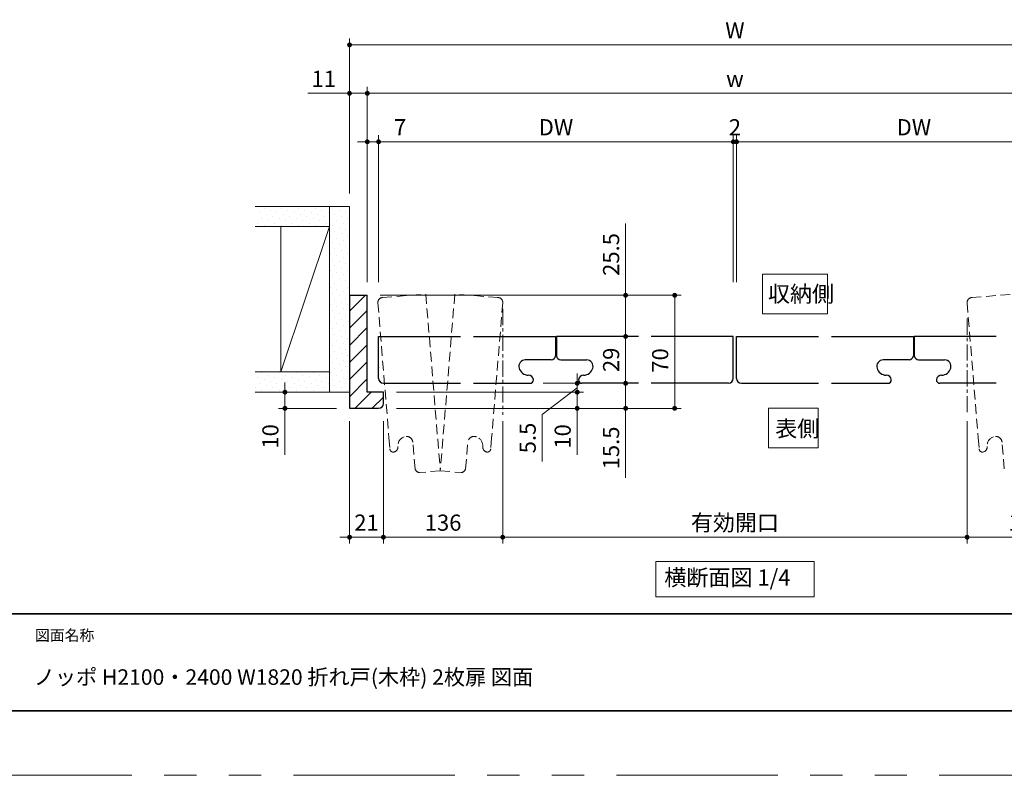
# Model space of a CAD drawing. Extents: x -60839 to -58226, y 2022 to 3236.
# Drawn here: x -60415 to -59805, y 2035 to 2503 of the extents above; entities that cross this region are included whole.
import ezdxf

# ---------------------------------------------------------------- set-up
doc = ezdxf.new("R2010")
doc.units = 0
doc.header["$LTSCALE"] = 80
doc.header["$MEASUREMENT"] = 0
for name, pattern in [('CENTER', [2, 1.25, -0.25, 0.25, -0.25]), ('HIDDEN', [0.375, 0.25, -0.125]), ('PHANTOM', [2.5, 1.25, -0.25, 0.25, -0.25, 0.25, -0.25])]:
    doc.linetypes.add(name, pattern=pattern)
doc.layers.get('0').update_dxf_attribs({"linetype": 'CONTINUOUS'})
doc.layers.get('DEFPOINTS').update_dxf_attribs({"linetype": 'CONTINUOUS'})
for name, color, linetype, lineweight in [('ハッチング', 6, 'CONTINUOUS', 9), ('中心線', 3, 'CENTER', 9), ('図面枠', 7, 'CONTINUOUS', 35), ('寸法線', 3, 'CONTINUOUS', 13), ('点線(黄)', 2, 'HIDDEN', 15), ('線(水)', 4, 'CONTINUOUS', 9), ('線(白)', 7, 'CONTINUOUS', 30), ('線(黄)', 2, 'CONTINUOUS', 15)]:
    doc.layers.add(name, color=color, linetype=linetype, lineweight=lineweight)
doc.layers.add('陰線', color=4, linetype='PHANTOM', lineweight=9, plot=False)
doc.styles.add('sanwa1', font='romans.shx', dxfattribs={"height": 10, "bigfont": 'extfont2.shx'})
doc.dimstyles.new('sanwa1', dxfattribs={"dimscale": 0.05, "dimtxt": 10, "dimasz": 45, "dimexe": 20, "dimexo": 150, "dimgap": 30, "dimtad": 1, "dimdsep": 46, "dimtxsty": 'sanwa1', "dimblk1": 'DOT', "dimblk2": 'DOT', "dimsah": 1, "dimcen": 0.15, "dimclrd": 256, "dimclre": 256, "dimclrt": 256, "dimadec": 0, "dimazin": 0, "dimtfac": 1, "dimtix": 1, "dimtmove": 0, "dimatfit": 0, "dimldrblk": 'DOT', "dimfxl": 1, "dimtolj": 1, "dimtzin": 0, "dimlwd": 13, "dimlwe": 13, "dimarcsym": 1})
pattern_1 = [(45, (464.688, 25.9897), (-1.32582521, 3.97747564), [0, -3.75])]

# ---------------------------------------------------------------- blocks, each defined once
blk = doc.blocks.new('_DOT')
at = {"color": 0, "linetype": 'ByBlock'}
blk.add_line((-0.5, 0), (-1, 0), dxfattribs=at)
at = {"color": 0, "linetype": 'ByBlock', "const_width": 0.5}
blk.add_lwpolyline([(-0.25, 0, 1), (0.25, 0, 1)], format="xyb", close=True, dxfattribs=at)
blk = doc.blocks.new('*D4')
at = {"layer": 'DEFPOINTS', "color": 0, "ltscale": 3, "transparency": 16777216}
for p in [(-59970.81, 2427), (-59972.81, 2332), (-59970.81, 2332)]:
    blk.add_point(p, dxfattribs=at)
at = {"layer": '寸法線', "ltscale": 3, "transparency": 16777216}
for p, q in [((-59975.81, 2427), (-59978.81, 2427)), ((-59972.81, 2340), (-59972.81, 2431)), ((-59972.81, 2427), (-59970.81, 2427)), ((-59970.81, 2340), (-59970.81, 2431)), ((-59967.81, 2427), (-59964.81, 2427))]:
    blk.add_line(p, q, dxfattribs=at)
at = {"layer": '寸法線', "ltscale": 3, "transparency": 16777216, "xscale": 3, "yscale": 3, "zscale": 3}
blk.add_blockref('_DOT', (-59972.81, 2427), dxfattribs=at)
at = {"layer": '寸法線', "ltscale": 3, "transparency": 16777216, "xscale": 3, "yscale": 3, "zscale": 3, "rotation": 180}
blk.add_blockref('_DOT', (-59970.81, 2427), dxfattribs=at)
at = {"layer": '寸法線', "ltscale": 3, "transparency": 16777216, "insert": (-59971.81, 2436), "char_height": 10, "attachment_point": 5, "style": 'sanwa1'}
blk.add_mtext('\\A1;2', dxfattribs=at)
blk = doc.blocks.new('*D11')
at = {"layer": 'DEFPOINTS', "color": 0, "ltscale": 3, "transparency": 16777216}
for p in [(-60210.49, 2262), (-60189.49, 2262), (-60189.49, 2182.24)]:
    blk.add_point(p, dxfattribs=at)
at = {"layer": '寸法線', "ltscale": 3, "transparency": 16777216}
for p, q in [((-60210.49, 2254), (-60210.49, 2178.24)), ((-60189.49, 2254), (-60189.49, 2178.24)), ((-60213.49, 2182.24), (-60216.49, 2182.24)), ((-60210.49, 2182.24), (-60189.49, 2182.24)), ((-60186.49, 2182.24), (-60183.49, 2182.24))]:
    blk.add_line(p, q, dxfattribs=at)
at = {"layer": '寸法線', "ltscale": 3, "transparency": 16777216, "xscale": 3, "yscale": 3, "zscale": 3}
blk.add_blockref('_DOT', (-60210.49, 2182.24), dxfattribs=at)
at = {"layer": '寸法線', "ltscale": 3, "transparency": 16777216, "xscale": 3, "yscale": 3, "zscale": 3, "rotation": 180}
blk.add_blockref('_DOT', (-60189.49, 2182.24), dxfattribs=at)
at = {"layer": '寸法線', "ltscale": 3, "transparency": 16777216, "insert": (-60199.99, 2191.24), "char_height": 10, "attachment_point": 5, "style": 'sanwa1'}
blk.add_mtext('\\A1;21', dxfattribs=at)
blk = doc.blocks.new('*D12')
at = {"layer": 'DEFPOINTS', "color": 0, "ltscale": 3, "transparency": 16777216}
for p in [(-59828, 2262), (-59754.13, 2262), (-59754.13, 2182.24)]:
    blk.add_point(p, dxfattribs=at)
at = {"layer": '寸法線', "ltscale": 3, "transparency": 16777216}
for p, q in [((-59828, 2254), (-59828, 2178.24)), ((-59754.13, 2254), (-59754.13, 2178.24)), ((-59825, 2182.24), (-59757.13, 2182.24))]:
    blk.add_line(p, q, dxfattribs=at)
at = {"layer": '寸法線', "ltscale": 3, "transparency": 16777216, "xscale": 3, "yscale": 3, "zscale": 3, "rotation": 180}
blk.add_blockref('_DOT', (-59828, 2182.24), dxfattribs=at)
at = {"layer": '寸法線', "ltscale": 3, "transparency": 16777216, "xscale": 3, "yscale": 3, "zscale": 3}
blk.add_blockref('_DOT', (-59754.13, 2182.24), dxfattribs=at)
at = {"layer": '寸法線', "ltscale": 3, "transparency": 16777216, "insert": (-59791.06, 2191.24), "char_height": 10, "attachment_point": 5, "style": 'sanwa1'}
blk.add_mtext('\\A1;136', dxfattribs=at)
blk = doc.blocks.new('*D13')
at = {"layer": 'DEFPOINTS', "color": 0, "ltscale": 3, "transparency": 16777216}
for p in [(-60199.49, 2457), (-60210.49, 2387), (-60199.49, 2332)]:
    blk.add_point(p, dxfattribs=at)
at = {"layer": '寸法線', "ltscale": 3, "transparency": 16777216}
for p, q in [((-60210.49, 2395), (-60210.49, 2461)), ((-60199.49, 2340), (-60199.49, 2461)), ((-60213.49, 2457), (-60236.39, 2457)), ((-60199.49, 2457), (-60210.49, 2457)), ((-60196.49, 2457), (-60193.49, 2457))]:
    blk.add_line(p, q, dxfattribs=at)
at = {"layer": '寸法線', "ltscale": 3, "transparency": 16777216, "xscale": 3, "yscale": 3, "zscale": 3}
blk.add_blockref('_DOT', (-60210.49, 2457), dxfattribs=at)
at = {"layer": '寸法線', "ltscale": 3, "transparency": 16777216, "xscale": 3, "yscale": 3, "zscale": 3, "rotation": 180}
blk.add_blockref('_DOT', (-60199.49, 2457), dxfattribs=at)
at = {"layer": '寸法線', "ltscale": 3, "transparency": 16777216, "insert": (-60226.44, 2466), "char_height": 10, "attachment_point": 5, "style": 'sanwa1'}
blk.add_mtext('\\A1;11', dxfattribs=at)
blk = doc.blocks.new('*D14')
at = {"layer": 'DEFPOINTS', "color": 0, "ltscale": 3, "transparency": 16777216}
for p in [(-60192.49, 2427), (-60192.49, 2387), (-60199.49, 2332)]:
    blk.add_point(p, dxfattribs=at)
at = {"layer": '寸法線', "ltscale": 3, "transparency": 16777216}
for p, q in [((-60202.49, 2427), (-60205.49, 2427)), ((-60199.49, 2340), (-60199.49, 2431)), ((-60199.49, 2427), (-60192.49, 2427)), ((-60192.49, 2395), (-60192.49, 2431)), ((-60189.49, 2427), (-60171.82, 2427))]:
    blk.add_line(p, q, dxfattribs=at)
at = {"layer": '寸法線', "ltscale": 3, "transparency": 16777216, "xscale": 3, "yscale": 3, "zscale": 3}
blk.add_blockref('_DOT', (-60199.49, 2427), dxfattribs=at)
at = {"layer": '寸法線', "ltscale": 3, "transparency": 16777216, "xscale": 3, "yscale": 3, "zscale": 3, "rotation": 180}
blk.add_blockref('_DOT', (-60192.49, 2427), dxfattribs=at)
at = {"layer": '寸法線', "ltscale": 3, "transparency": 16777216, "insert": (-60179.16, 2436), "char_height": 10, "attachment_point": 5, "style": 'sanwa1'}
blk.add_mtext('\\A1;7', dxfattribs=at)
blk = doc.blocks.new('*D16')
at = {"layer": 'DEFPOINTS', "color": 0, "ltscale": 3, "transparency": 16777216}
for p in [(-60069.49, 2306.5), (-60063.1, 2277.5), (-60039.49, 2277.5)]:
    blk.add_point(p, dxfattribs=at)
at = {"layer": '寸法線', "ltscale": 3, "transparency": 16777216}
for p, q in [((-60061.49, 2306.5), (-60035.49, 2306.5)), ((-60039.49, 2303.5), (-60039.49, 2280.5)), ((-60055.1, 2277.5), (-60035.49, 2277.5))]:
    blk.add_line(p, q, dxfattribs=at)
at = {"layer": '寸法線', "ltscale": 3, "transparency": 16777216, "xscale": 3, "yscale": 3, "zscale": 3}
for p, rotation in [((-60039.49, 2306.5), 90), ((-60039.49, 2277.5), 270)]:
    blk.add_blockref('_DOT', p, dxfattribs=dict(at, rotation=rotation))
at = {"layer": '寸法線', "ltscale": 3, "transparency": 16777216, "insert": (-60048.49, 2292), "char_height": 10, "attachment_point": 5, "rotation": 90, "style": 'sanwa1'}
blk.add_mtext('\\A1;29', dxfattribs=at)
blk = doc.blocks.new('*D17')
at = {"layer": 'DEFPOINTS', "color": 0, "ltscale": 3, "transparency": 16777216}
for p in [(-60063.1, 2277.5), (-60134.59, 2262), (-60039.49, 2262)]:
    blk.add_point(p, dxfattribs=at)
at = {"layer": '寸法線', "ltscale": 3, "transparency": 16777216}
for p, q in [((-60039.49, 2280.5), (-60039.49, 2283.5)), ((-60055.1, 2277.5), (-60035.49, 2277.5)), ((-60039.49, 2277.5), (-60039.49, 2262)), ((-60126.59, 2262), (-60035.49, 2262)), ((-60039.49, 2259), (-60039.49, 2218.96))]:
    blk.add_line(p, q, dxfattribs=at)
at = {"layer": '寸法線', "ltscale": 3, "transparency": 16777216, "xscale": 3, "yscale": 3, "zscale": 3}
for p, rotation in [((-60039.49, 2277.5), 270), ((-60039.49, 2262), 90)]:
    blk.add_blockref('_DOT', p, dxfattribs=dict(at, rotation=rotation))
at = {"layer": '寸法線', "ltscale": 3, "transparency": 16777216, "insert": (-60048.49, 2237.48), "char_height": 10, "attachment_point": 5, "rotation": 90, "style": 'sanwa1'}
blk.add_mtext('\\A1;15.5', dxfattribs=at)
blk = doc.blocks.new('*D18')
at = {"layer": 'DEFPOINTS', "color": 0, "ltscale": 3, "transparency": 16777216}
for p in [(-60115.61, 2262), (-59828, 2262), (-59828, 2182.24)]:
    blk.add_point(p, dxfattribs=at)
at = {"layer": '寸法線', "ltscale": 3, "transparency": 16777216}
for p, q in [((-60115.61, 2254), (-60115.61, 2178.24)), ((-59828, 2254), (-59828, 2178.24)), ((-60112.61, 2182.24), (-59831, 2182.24))]:
    blk.add_line(p, q, dxfattribs=at)
at = {"layer": '寸法線', "ltscale": 3, "transparency": 16777216, "xscale": 3, "yscale": 3, "zscale": 3, "rotation": 180}
blk.add_blockref('_DOT', (-60115.61, 2182.24), dxfattribs=at)
at = {"layer": '寸法線', "ltscale": 3, "transparency": 16777216, "xscale": 3, "yscale": 3, "zscale": 3}
blk.add_blockref('_DOT', (-59828, 2182.24), dxfattribs=at)
at = {"layer": '寸法線', "ltscale": 3, "transparency": 16777216, "insert": (-59971.81, 2191.24), "char_height": 10, "attachment_point": 5, "style": 'sanwa1'}
blk.add_mtext('\\A1;有効開口', dxfattribs=at)
blk = doc.blocks.new('*D19')
at = {"layer": 'DEFPOINTS', "color": 0, "ltscale": 3, "transparency": 16777216}
for p in [(-60189.49, 2262), (-60115.61, 2262), (-60115.61, 2182.24)]:
    blk.add_point(p, dxfattribs=at)
at = {"layer": '寸法線', "ltscale": 3, "transparency": 16777216}
for p, q in [((-60189.49, 2254), (-60189.49, 2178.24)), ((-60115.61, 2254), (-60115.61, 2178.24)), ((-60186.49, 2182.24), (-60118.61, 2182.24))]:
    blk.add_line(p, q, dxfattribs=at)
at = {"layer": '寸法線', "ltscale": 3, "transparency": 16777216, "xscale": 3, "yscale": 3, "zscale": 3, "rotation": 180}
blk.add_blockref('_DOT', (-60189.49, 2182.24), dxfattribs=at)
at = {"layer": '寸法線', "ltscale": 3, "transparency": 16777216, "xscale": 3, "yscale": 3, "zscale": 3}
blk.add_blockref('_DOT', (-60115.61, 2182.24), dxfattribs=at)
at = {"layer": '寸法線', "ltscale": 3, "transparency": 16777216, "insert": (-60152.55, 2191.24), "char_height": 10, "attachment_point": 5, "style": 'sanwa1'}
blk.add_mtext('\\A1;136', dxfattribs=at)
blk = doc.blocks.new('*D20')
at = {"layer": 'DEFPOINTS', "color": 0, "ltscale": 3, "transparency": 16777216}
for p in [(-60199.49, 2332), (-60069.49, 2306.5), (-60039.49, 2306.5)]:
    blk.add_point(p, dxfattribs=at)
at = {"layer": '寸法線', "ltscale": 3, "transparency": 16777216}
for p, q in [((-60039.49, 2335), (-60039.49, 2376.48)), ((-60191.49, 2332), (-60035.49, 2332)), ((-60039.49, 2306.5), (-60039.49, 2332)), ((-60061.49, 2306.5), (-60035.49, 2306.5)), ((-60039.49, 2303.5), (-60039.49, 2300.5))]:
    blk.add_line(p, q, dxfattribs=at)
at = {"layer": '寸法線', "ltscale": 3, "transparency": 16777216, "xscale": 3, "yscale": 3, "zscale": 3}
for p, rotation in [((-60039.49, 2332), 270), ((-60039.49, 2306.5), 90)]:
    blk.add_blockref('_DOT', p, dxfattribs=dict(at, rotation=rotation))
at = {"layer": '寸法線', "ltscale": 3, "transparency": 16777216, "insert": (-60048.49, 2357.24), "char_height": 10, "attachment_point": 5, "rotation": 90, "style": 'sanwa1'}
blk.add_mtext('\\A1;25.5', dxfattribs=at)
blk = doc.blocks.new('*D21')
at = {"layer": 'DEFPOINTS', "color": 0, "ltscale": 3, "transparency": 16777216}
for p in [(-59733.13, 2487), (-60210.49, 2387), (-59733.13, 2387)]:
    blk.add_point(p, dxfattribs=at)
at = {"layer": '寸法線', "ltscale": 3, "transparency": 16777216}
for p, q in [((-60210.49, 2395), (-60210.49, 2491)), ((-59733.13, 2395), (-59733.13, 2491)), ((-60207.49, 2487), (-59736.13, 2487))]:
    blk.add_line(p, q, dxfattribs=at)
at = {"layer": '寸法線', "ltscale": 3, "transparency": 16777216, "xscale": 3, "yscale": 3, "zscale": 3, "rotation": 180}
blk.add_blockref('_DOT', (-60210.49, 2487), dxfattribs=at)
at = {"layer": '寸法線', "ltscale": 3, "transparency": 16777216, "xscale": 3, "yscale": 3, "zscale": 3}
blk.add_blockref('_DOT', (-59733.13, 2487), dxfattribs=at)
at = {"layer": '寸法線', "ltscale": 3, "transparency": 16777216, "insert": (-59971.81, 2496), "char_height": 10, "attachment_point": 5, "style": 'sanwa1'}
blk.add_mtext('\\A1;W', dxfattribs=at)
blk = doc.blocks.new('*D22')
at = {"layer": 'DEFPOINTS', "color": 0, "ltscale": 3, "transparency": 16777216}
for p in [(-60199.49, 2457), (-60199.49, 2332), (-59744.13, 2332)]:
    blk.add_point(p, dxfattribs=at)
at = {"layer": '寸法線', "ltscale": 3, "transparency": 16777216}
for p, q in [((-60199.49, 2340), (-60199.49, 2461)), ((-59744.13, 2340), (-59744.13, 2461)), ((-59747.13, 2457), (-60196.49, 2457))]:
    blk.add_line(p, q, dxfattribs=at)
at = {"layer": '寸法線', "ltscale": 3, "transparency": 16777216, "xscale": 3, "yscale": 3, "zscale": 3, "rotation": 180}
blk.add_blockref('_DOT', (-60199.49, 2457), dxfattribs=at)
at = {"layer": '寸法線', "ltscale": 3, "transparency": 16777216, "xscale": 3, "yscale": 3, "zscale": 3}
blk.add_blockref('_DOT', (-59744.13, 2457), dxfattribs=at)
at = {"layer": '寸法線', "ltscale": 3, "transparency": 16777216, "insert": (-59971.81, 2466), "char_height": 10, "attachment_point": 5, "style": 'sanwa1'}
blk.add_mtext('\\A1;w', dxfattribs=at)
blk = doc.blocks.new('*D23')
at = {"layer": 'DEFPOINTS', "color": 0, "ltscale": 3, "transparency": 16777216}
for p in [(-60199.49, 2332), (-60189.49, 2262), (-60009.11, 2262)]:
    blk.add_point(p, dxfattribs=at)
at = {"layer": '寸法線', "ltscale": 3, "transparency": 16777216}
for p, q in [((-60191.49, 2332), (-60005.11, 2332)), ((-60009.11, 2329), (-60009.11, 2265)), ((-60181.49, 2262), (-60005.11, 2262))]:
    blk.add_line(p, q, dxfattribs=at)
at = {"layer": '寸法線', "ltscale": 3, "transparency": 16777216, "xscale": 3, "yscale": 3, "zscale": 3}
for p, rotation in [((-60009.11, 2332), 90), ((-60009.11, 2262), 270)]:
    blk.add_blockref('_DOT', p, dxfattribs=dict(at, rotation=rotation))
at = {"layer": '寸法線', "ltscale": 3, "transparency": 16777216, "insert": (-60018.11, 2291.63), "char_height": 10, "attachment_point": 5, "rotation": 90, "style": 'sanwa1', "bg_fill": 3, "box_fill_scale": 1.25, "bg_fill_color": 256, "bg_fill_true_color": 13158600, "bg_fill_transparency": 0}
blk.add_mtext('\\A1;70', dxfattribs=at)
blk = doc.blocks.new('*D24')
at = {"layer": 'DEFPOINTS', "color": 0, "ltscale": 3, "transparency": 16777216}
for p in [(-59970.81, 2427), (-59970.81, 2332), (-59751.13, 2332)]:
    blk.add_point(p, dxfattribs=at)
at = {"layer": '寸法線', "ltscale": 3, "transparency": 16777216}
for p, q in [((-59970.81, 2340), (-59970.81, 2431)), ((-59754.13, 2427), (-59967.81, 2427)), ((-59751.13, 2340), (-59751.13, 2431))]:
    blk.add_line(p, q, dxfattribs=at)
at = {"layer": '寸法線', "ltscale": 3, "transparency": 16777216, "xscale": 3, "yscale": 3, "zscale": 3, "rotation": 180}
blk.add_blockref('_DOT', (-59970.81, 2427), dxfattribs=at)
at = {"layer": '寸法線', "ltscale": 3, "transparency": 16777216, "xscale": 3, "yscale": 3, "zscale": 3}
blk.add_blockref('_DOT', (-59751.13, 2427), dxfattribs=at)
at = {"layer": '寸法線', "ltscale": 3, "transparency": 16777216, "insert": (-59860.97, 2436), "char_height": 10, "attachment_point": 5, "style": 'sanwa1'}
blk.add_mtext('\\A1;DW', dxfattribs=at)
blk = doc.blocks.new('*D25')
at = {"layer": 'DEFPOINTS', "color": 0, "ltscale": 3, "transparency": 16777216}
for p in [(-60192.49, 2427), (-60192.49, 2332), (-59972.81, 2332)]:
    blk.add_point(p, dxfattribs=at)
at = {"layer": '寸法線', "ltscale": 3, "transparency": 16777216}
for p, q in [((-60192.49, 2340), (-60192.49, 2431)), ((-59975.81, 2427), (-60189.49, 2427)), ((-59972.81, 2340), (-59972.81, 2431))]:
    blk.add_line(p, q, dxfattribs=at)
at = {"layer": '寸法線', "ltscale": 3, "transparency": 16777216, "xscale": 3, "yscale": 3, "zscale": 3, "rotation": 180}
blk.add_blockref('_DOT', (-60192.49, 2427), dxfattribs=at)
at = {"layer": '寸法線', "ltscale": 3, "transparency": 16777216, "xscale": 3, "yscale": 3, "zscale": 3}
blk.add_blockref('_DOT', (-59972.81, 2427), dxfattribs=at)
at = {"layer": '寸法線', "ltscale": 3, "transparency": 16777216, "insert": (-60082.65, 2436), "char_height": 10, "attachment_point": 5, "style": 'sanwa1'}
blk.add_mtext('\\A1;DW', dxfattribs=at)
blk = doc.blocks.new('*D26')
at = {"layer": 'DEFPOINTS', "color": 0, "ltscale": 3, "transparency": 16777216}
for p in [(-60242.52, 2272), (-60250.49, 2262), (-60210.49, 2262)]:
    blk.add_point(p, dxfattribs=at)
at = {"layer": '寸法線', "ltscale": 3, "transparency": 16777216}
for p, q in [((-60250.49, 2275), (-60250.49, 2278)), ((-60250.52, 2272), (-60254.49, 2272)), ((-60250.49, 2272), (-60250.49, 2262)), ((-60218.49, 2262), (-60254.49, 2262)), ((-60250.49, 2259), (-60250.49, 2233.24))]:
    blk.add_line(p, q, dxfattribs=at)
at = {"layer": '寸法線', "ltscale": 3, "transparency": 16777216, "xscale": 3, "yscale": 3, "zscale": 3}
for p, rotation in [((-60250.49, 2272), 270), ((-60250.49, 2262), 90)]:
    blk.add_blockref('_DOT', p, dxfattribs=dict(at, rotation=rotation))
at = {"layer": '寸法線', "ltscale": 3, "transparency": 16777216, "insert": (-60259.49, 2244.62), "char_height": 10, "attachment_point": 5, "rotation": 90, "style": 'sanwa1'}
blk.add_mtext('\\A1;10', dxfattribs=at)
blk = doc.blocks.new('*D27')
at = {"layer": 'DEFPOINTS', "color": 0, "ltscale": 3, "transparency": 16777216}
for p in [(-60133.68, 2272), (-60069.49, 2272), (-60189.49, 2262)]:
    blk.add_point(p, dxfattribs=at)
at = {"layer": '寸法線', "ltscale": 3, "transparency": 16777216}
for p, q in [((-60069.49, 2275), (-60069.49, 2278)), ((-60125.68, 2272), (-60065.49, 2272)), ((-60069.49, 2272), (-60069.49, 2262)), ((-60181.49, 2262), (-60065.49, 2262)), ((-60069.49, 2259), (-60069.49, 2233.24))]:
    blk.add_line(p, q, dxfattribs=at)
at = {"layer": '寸法線', "ltscale": 3, "transparency": 16777216, "xscale": 3, "yscale": 3, "zscale": 3}
for p, rotation in [((-60069.49, 2272), 270), ((-60069.49, 2262), 90)]:
    blk.add_blockref('_DOT', p, dxfattribs=dict(at, rotation=rotation))
at = {"layer": '寸法線', "ltscale": 3, "transparency": 16777216, "insert": (-60078.49, 2244.62), "char_height": 10, "attachment_point": 5, "rotation": 90, "style": 'sanwa1', "bg_fill": 3, "box_fill_scale": 1.25, "bg_fill_color": 256, "bg_fill_true_color": 13158600, "bg_fill_transparency": 0}
blk.add_mtext('\\A1;10', dxfattribs=at)
blk = doc.blocks.new('*D28')
at = {"layer": 'DEFPOINTS', "color": 0, "ltscale": 3, "transparency": 16777216}
for p in [(-60098.63, 2277.5), (-60189.49, 2272), (-60069.49, 2272)]:
    blk.add_point(p, dxfattribs=at)
at = {"layer": '寸法線', "ltscale": 3, "transparency": 16777216}
for p, q in [((-60069.49, 2280.5), (-60069.49, 2283.5)), ((-60069.49, 2274.75), (-60091.18, 2258.11)), ((-60090.63, 2277.5), (-60065.49, 2277.5)), ((-60069.49, 2272), (-60069.49, 2277.5)), ((-60069.49, 2272), (-60069.49, 2277.5)), ((-60181.49, 2272), (-60065.49, 2272)), ((-60069.49, 2269), (-60069.49, 2266)), ((-60091.18, 2258.11), (-60091.18, 2229.15))]:
    blk.add_line(p, q, dxfattribs=at)
at = {"layer": '寸法線', "ltscale": 3, "transparency": 16777216, "xscale": 3, "yscale": 3, "zscale": 3}
for p, rotation in [((-60069.49, 2277.5), 270), ((-60069.49, 2272), 90)]:
    blk.add_blockref('_DOT', p, dxfattribs=dict(at, rotation=rotation))
at = {"layer": '寸法線', "ltscale": 3, "transparency": 16777216, "insert": (-60100.18, 2243.63), "char_height": 10, "attachment_point": 5, "rotation": 90, "style": 'sanwa1', "bg_fill": 3, "box_fill_scale": 1.25, "bg_fill_color": 256, "bg_fill_true_color": 13158600, "bg_fill_transparency": 0}
blk.add_mtext('\\A1;5.5', dxfattribs=at)

msp = doc.modelspace()

# ---------------------------------------------------------------- hatches: boundary and pattern name
at = {"layer": 'ハッチング', "ltscale": 3}
h = msp.add_hatch(dxfattribs=at)
h.set_pattern_fill('DOTS', color=256, scale=60, angle=45, style=0)
h.set_pattern_definition(pattern_1)
h.paths.add_polyline_path([(-60222.9897, 2387.0044), (-60268.4824, 2387.0044), (-60268.4824, 2374.5044), (-60222.9897, 2374.5044)])
h = msp.add_hatch(dxfattribs=at)
h.set_pattern_fill('DOTS', color=256, scale=60, angle=45, style=0)
h.set_pattern_definition(pattern_1)
h.paths.add_polyline_path([(-60222.9897, 2272.0044), (-60210.4897, 2272.0044), (-60210.4897, 2284.5044), (-60210.4897, 2387.0044), (-60222.9897, 2387.0044)])
h = msp.add_hatch(dxfattribs=at)
h.set_pattern_fill('LINE', color=256, scale=60, angle=45, style=0)
h.set_pattern_definition([(45, (464.688, 25.99), (-5.3033009, 5.3033009), [])])
h.paths.add_polyline_path([(-60199.4897, 2332.0044), (-60210.4897, 2332.0044), (-60210.4897, 2262.0044), (-60192.4897, 2262.0044, 0.41421356), (-60189.4897, 2265.0044), (-60189.4897, 2272.0044), (-60199.4897, 2272.0044)])
h = msp.add_hatch(dxfattribs=at)
h.set_pattern_fill('DOTS', color=256, scale=60, angle=45, style=0)
h.set_pattern_definition(pattern_1)
h.paths.add_polyline_path([(-60222.9897, 2284.5044), (-60269.1294, 2284.5044), (-60269.1294, 2272.0044), (-60222.9897, 2272.0044)])

# ---------------------------------------------------------------- linework, layer by layer
at = {"layer": '中心線', "ltscale": 0.1}
msp.add_line((-59828.0042, 2317.5638), (-59828.0042, 2258.0172), dxfattribs=at)
at = {"layer": '図面枠'}
for p, q in [((-60785.2415, 2134.8457), (-59185.2415, 2134.8457)), ((-60785.2415, 2074.8457), (-59185.2415, 2074.8457))]:
    msp.add_line(p, q, dxfattribs=at)
at = {"layer": '寸法線', "ltscale": 3}
for points in [[(-59954.6749, 2320.5649), (-59954.6749, 2345.0827), (-59914.3891, 2345.0827), (-59914.3891, 2320.5649)], [(-59950.9695, 2237.5742), (-59950.9695, 2262.0919), (-59920.2821, 2262.0919), (-59920.2821, 2237.5742)]]:
    msp.add_lwpolyline(points, close=True, dxfattribs=at)
at = {"layer": '点線(黄)', "ltscale": 0.3}
for p, q in [((-60190.1812, 2330.5537), (-60163.272, 2332.766)), ((-60163.272, 2332.766), (-60154.2731, 2223.3108)), ((-60145.2743, 2332.766), (-60154.2731, 2223.3108)), ((-60118.3651, 2330.5537), (-60145.2743, 2332.766)), ((-59825.2501, 2330.5537), (-59798.3408, 2332.766)), ((-60192.9253, 2327.3179), (-60186.0541, 2243.7423)), ((-60115.621, 2327.3179), (-60122.4921, 2243.7423)), ((-59827.9941, 2327.3179), (-59821.123, 2243.7423)), ((-60186.0541, 2243.7423), (-60185.4905, 2236.887)), ((-60169.9208, 2224.4708), (-60171.277, 2240.9665)), ((-60138.6255, 2224.4708), (-60137.2693, 2240.9665)), ((-60122.4921, 2243.7423), (-60123.0557, 2236.887)), ((-59821.123, 2243.7423), (-59820.5594, 2236.887)), ((-59804.9897, 2224.4708), (-59806.3458, 2240.9665)), ((-60154.2731, 2223.3108), (-60167.2648, 2222.2427)), ((-60154.2731, 2223.3108), (-60141.2815, 2222.2427))]:
    msp.add_line(p, q, dxfattribs=at)
for centre, radius, start, end in [((-60189.9354, 2327.5638), 3, 86.7831045, 190.5760473), ((-60118.6109, 2327.5638), 3, 349.4239527, 93.2168955), ((-59825.0042, 2327.5638), 3, 86.7831045, 190.5760473), ((-60174.6049, 2238.727), 6, 109.7415363, 183.6949564), ((-60175.2617, 2240.6161), 4, 4.9075213, 112.462938), ((-60133.2846, 2240.6161), 4, 67.537062, 175.0924787), ((-60133.9414, 2238.727), 6, 356.3050436, 70.2584637), ((-59809.6738, 2238.727), 6, 109.7415363, 183.6949564), ((-59810.3305, 2240.6161), 4, 4.9075213, 112.462938), ((-60183.5692, 2237.926), 3, 278.7540214, 7.894395), ((-60124.9771, 2237.926), 3, 172.105605, 261.2459786), ((-59818.638, 2237.926), 3, 278.7540214, 7.894395), ((-60183.4873, 2236.9297), 2, 181.2172065, 280.8675881), ((-60125.059, 2236.9297), 2, 259.1324119, 358.7827935), ((-59818.5561, 2236.9297), 2, 181.2172065, 280.8675881), ((-60166.9753, 2225.2466), 3, 193.7063972, 264.6281712), ((-60141.571, 2225.2466), 3, 275.3718288, 346.2936028)]:
    msp.add_arc(centre, radius, start, end, dxfattribs=at)
at = {"layer": '線(水)', "ltscale": 3}
msp.add_point((-60192.4897, 2287.2113), dxfattribs=at)
at = {"layer": '線(白)', "ltscale": 3}
for p, q in [((-60210.4897, 2332.0044), (-60210.4897, 2262.0044)), ((-60210.4897, 2332.0044), (-60199.4897, 2332.0044)), ((-60199.4897, 2272.0044), (-60199.4897, 2332.0044)), ((-60192.4839, 2280.5037), (-60192.4897, 2306.5044)), ((-60192.4897, 2306.5044), (-60141.6875, 2306.5044)), ((-60133.6875, 2306.5044), (-60082.8821, 2306.5044)), ((-60082.3821, 2306.5044), (-60082.3821, 2294.4689)), ((-60031.6098, 2306.5044), (-60082.3821, 2306.5044)), ((-59972.8076, 2306.5044), (-60023.6098, 2306.5044)), ((-59972.8076, 2280.5044), (-59972.8076, 2306.5044)), ((-59970.8076, 2306.5044), (-59920.0053, 2306.5044)), ((-59912.0053, 2306.5044), (-59861.2676, 2306.5044)), ((-59861.2676, 2306.5044), (-59861.2676, 2294.4689)), ((-59860.7676, 2306.5044), (-59860.7676, 2294.4689)), ((-59809.9277, 2306.5044), (-59860.7676, 2306.5044)), ((-60192.4897, 2287.2113), (-60192.4897, 2293.0258)), ((-60085.5812, 2292.0044), (-60101.6548, 2292.0044)), ((-60079.6829, 2292.0044), (-60063.6424, 2292.0044)), ((-59863.9667, 2292.0044), (-59879.9727, 2292.0044)), ((-59858.0685, 2292.0044), (-59841.9603, 2292.0044)), ((-60210.4897, 2284.5044), (-60210.4897, 2272.0044)), ((-60189.4839, 2277.5044), (-60141.6875, 2277.5044)), ((-60133.6875, 2277.5044), (-60105.6321, 2277.5044)), ((-60105.6321, 2277.5044), (-60098.7537, 2277.5044)), ((-60059.6652, 2277.5044), (-60066.5436, 2277.5044)), ((-60031.6098, 2277.5044), (-60059.6652, 2277.5044)), ((-59975.8076, 2277.5044), (-60023.6098, 2277.5044)), ((-59967.8076, 2277.5044), (-59920.0053, 2277.5044)), ((-59912.0053, 2277.5044), (-59883.9499, 2277.5044)), ((-59883.9499, 2277.5044), (-59877.0715, 2277.5044)), ((-59837.9831, 2277.5044), (-59844.8614, 2277.5044)), ((-59809.9277, 2277.5044), (-59837.9831, 2277.5044)), ((-60189.4897, 2272.0044), (-60199.4897, 2272.0044)), ((-60189.4897, 2265.0044), (-60189.4897, 2272.0044)), ((-60210.4897, 2262.0044), (-60192.4897, 2262.0044))]:
    msp.add_line(p, q, dxfattribs=at)
at = {"layer": '線(白)', "ltscale": 0.5}
msp.add_line((-59970.8076, 2280.5044), (-59970.8076, 2306.5044), dxfattribs=at)
at = {"layer": '線(白)', "ltscale": 3}
for centre, radius, start, end in [((-60085.8358, 2294.9935), 3, 274.8694946, 349.9281712), ((-60079.4283, 2294.9935), 3, 190.0718288, 265.1305054), ((-59864.2213, 2294.9935), 3, 274.8694946, 349.9281712), ((-59857.8138, 2294.9935), 3, 190.0718288, 265.1305054), ((-60101.6321, 2288.0044), 4, 90.2075213, 197.762938), ((-60099.6955, 2288.5041), 6, 195.0415363, 268.9949564), ((-60065.6018, 2288.5041), 6, 271.0050436, 344.9584637), ((-60063.6652, 2288.0044), 4, 342.237062, 89.7924787), ((-59879.9499, 2288.0044), 4, 90.2075213, 197.762938), ((-59878.0134, 2288.5041), 6, 195.0415363, 268.9949564), ((-59843.9196, 2288.5041), 6, 271.0050436, 344.9584637), ((-60099.6317, 2279.5044), 3, 4.0540214, 93.194395), ((-60065.6655, 2279.5044), 3, 86.805605, 175.9459786), ((-59877.9496, 2279.5044), 3, 4.0540214, 93.194395), ((-59843.9834, 2279.5044), 3, 86.805605, 175.9459786), ((-60189.4839, 2280.5044), 3, 180.0127261, 270), ((-60098.6321, 2279.5044), 2, 266.5172065, 6.1675881), ((-60066.6652, 2279.5044), 2, 173.8324119, 273.4827935), ((-59975.8076, 2280.5044), 3, 270, 0), ((-59876.9499, 2279.5044), 2, 266.5172065, 6.1675881), ((-59844.9831, 2279.5044), 2, 173.8324119, 273.4827935), ((-60192.4897, 2265.0044), 3, 270, 0)]:
    msp.add_arc(centre, radius, start, end, dxfattribs=at)
at = {"layer": '線(白)', "ltscale": 0.5}
for centre, radius, start, end in [((-59841.9831, 2288.0044), 4, 342.237062, 89.7924787), ((-59967.8076, 2280.5044), 3, 180, 270)]:
    msp.add_arc(centre, radius, start, end, dxfattribs=at)
at = {"layer": '線(黄)', "ltscale": 3}
for p, q in [((-60268.8796, 2387.0044), (-60210.4897, 2387.0044)), ((-60222.9897, 2387.0044), (-60222.9897, 2272.0044)), ((-60268.8796, 2374.5044), (-60222.9897, 2374.5044)), ((-60252.9897, 2284.5044), (-60222.9897, 2374.5044)), ((-60252.9897, 2374.5044), (-60252.9897, 2284.5044)), ((-60268.8796, 2284.5044), (-60222.9897, 2284.5044)), ((-60268.8796, 2272.0044), (-60210.4897, 2272.0044))]:
    msp.add_line(p, q, dxfattribs=at)
at = {"layer": '線(黄)'}
msp.add_line((-60210.4897, 2387.0044), (-60210.4897, 2332.0044), dxfattribs=at)
at = {"layer": '線(黄)', "ltscale": 3}
msp.add_lwpolyline([(-60020.7118, 2167.2427), (-59922.6804, 2167.2427), (-59922.6804, 2145.4079), (-60020.7118, 2145.4079)], close=True, dxfattribs=at)
at = {"layer": '陰線'}
msp.add_line((-59145.2415, 2034.8457), (-60825.2415, 2034.8457), dxfattribs=at)

# ---------------------------------------------------------------- texts
at = {"layer": '図面枠', "linetype": 'Continuous', "style": 'sanwa1'}
msp.add_text('ノッポ H2100・2400 W1820 折れ戸(木枠) 2枚扉 図面', height=9.6, dxfattribs=at).set_placement((-60406.0373, 2090.8457))
at = {"layer": '図面枠', "insert": (-60405.2415, 2124.8457), "char_height": 6.72, "attachment_point": 1, "line_spacing_factor": 2.243545, "style": 'sanwa1'}
msp.add_mtext('図面名称', dxfattribs=at)
at = {"layer": '寸法線', "ltscale": 3, "style": 'sanwa1'}
for s, p in [('収納側', (-59951.3698, 2327.8013)), ('表側', (-59946.8501, 2244.4427))]:
    msp.add_text(s, height=10, dxfattribs=at).set_placement(p)
at = {"layer": '線(黄)', "ltscale": 3, "insert": (-60015.5187, 2156.0007), "char_height": 10, "attachment_point": 4, "line_spacing_factor": 1.27449, "style": 'sanwa1'}
msp.add_mtext('横断面図 1/4', dxfattribs=at)

# ---------------------------------------------------------------- dimensions: what is measured, and where the dimension line sits
at = {"layer": '寸法線', "ltscale": 3}
for base, p1, p2, text, override, picture, middle in [((-59733.1254, 2487.0044), (-60210.4897, 2387.0044), (-59733.1254, 2387.0044), 'W', {"dimscale": 1, "dimtxt": 8, "dimasz": 3, "dimexe": 4, "dimexo": 8, "dimgap": 4, "dimlwd": 65535, "dimlwe": 65535}, '*D21', (-59971.8076, 2496.0044)), ((-60199.4897, 2457.0044), (-59744.1254, 2332.0044), (-60199.4897, 2332.0044), 'w', {"dimscale": 1, "dimtxt": 8, "dimasz": 3, "dimexe": 4, "dimexo": 8, "dimgap": 4, "dimlfac": 1, "dimlwd": 65535, "dimlwe": 65535}, '*D22', (-59971.8076, 2466.0044)), ((-60192.4897, 2427.0044), (-59972.8076, 2332.0044), (-60192.4897, 2332.0044), 'DW', {"dimscale": 1, "dimtxt": 8, "dimasz": 3, "dimexe": 4, "dimexo": 8, "dimgap": 4, "dimlfac": 1, "dimlwd": 65535, "dimlwe": 65535}, '*D25', (-60082.6486, 2436.0044)), ((-59970.8076, 2427.0044), (-59751.1254, 2332.0044), (-59970.8076, 2332.0044), 'DW', {"dimscale": 1, "dimtxt": 8, "dimasz": 3, "dimexe": 4, "dimexo": 8, "dimgap": 4, "dimlfac": 1, "dimlwd": 65535, "dimlwe": 65535}, '*D24', (-59860.9665, 2436.0044)), ((-60115.6109, 2182.2427), (-60189.4897, 2262.0044), (-60115.6109, 2262.0044), '136', {"dimscale": 1, "dimtxt": 8, "dimasz": 3, "dimexe": 4, "dimexo": 8, "dimgap": 4, "dimlfac": 1, "dimtmove": 1, "dimlwd": 65535, "dimlwe": 65535}, '*D19', (-60152.5503, 2191.2427)), ((-59828.0042, 2182.2427), (-60115.6109, 2262.0044), (-59828.0042, 2262.0044), '有効開口', {"dimscale": 1, "dimtxt": 8, "dimasz": 3, "dimexe": 4, "dimexo": 8, "dimgap": 4, "dimlwd": 65535, "dimlwe": 65535}, '*D18', (-59971.8076, 2191.2427)), ((-59754.1254, 2182.2427), (-59828.0042, 2262.0044), (-59754.1254, 2262.0044), '136', {"dimscale": 1, "dimtxt": 8, "dimasz": 3, "dimexe": 4, "dimexo": 8, "dimgap": 4, "dimlfac": 1, "dimtmove": 1, "dimlwd": 65535, "dimlwe": 65535}, '*D12', (-59791.0648, 2191.2427))]:
    dim = msp.add_linear_dim(base=base, p1=p1, p2=p2, text=text, dimstyle='sanwa1', override=override, dxfattribs=at)
    dim.commit()
    dim.dimension.update_dxf_attribs({"geometry": picture, "text_midpoint": middle})
for base, p1, p2, override, picture, middle in [((-60199.4897, 2457.0044), (-60210.4897, 2387.0044), (-60199.4897, 2332.0044), {"dimscale": 1, "dimtxt": 8, "dimasz": 3, "dimexe": 4, "dimexo": 8, "dimgap": 4, "dimjust": 1, "dimlfac": 1, "dimtix": 0, "dimlwd": 65535, "dimlwe": 65535}, '*D13', (-60226.4421, 2466.0044)), ((-60192.4897, 2427.0044), (-60199.4897, 2332.0044), (-60192.4897, 2387.0044), {"dimscale": 1, "dimtxt": 8, "dimasz": 3, "dimexe": 4, "dimexo": 8, "dimgap": 4, "dimlfac": 1, "dimtix": 0, "dimlwd": 65535, "dimlwe": 65535}, '*D14', (-60179.1564, 2436.0044)), ((-59970.8076, 2427.0044), (-59972.8076, 2332.0044), (-59970.8076, 2332.0044), {"dimscale": 1, "dimtxt": 8, "dimasz": 3, "dimexe": 4, "dimexo": 8, "dimgap": 4, "dimlfac": 1, "dimtmove": 1, "dimlwd": 65535, "dimlwe": 65535}, '*D4', (-59971.8076, 2436.0044)), ((-60189.4897, 2182.2427), (-60210.4897, 2262.0044), (-60189.4897, 2262.0044), {"dimscale": 1, "dimtxt": 8, "dimasz": 3, "dimexe": 4, "dimexo": 8, "dimgap": 4, "dimlfac": 1, "dimlwd": 65535, "dimlwe": 65535}, '*D11', (-60199.9897, 2191.2427))]:
    dim = msp.add_linear_dim(base=base, p1=p1, p2=p2, dimstyle='sanwa1', override=override, dxfattribs=at)
    dim.commit()
    dim.dimension.update_dxf_attribs({"geometry": picture, "text_midpoint": middle})
for base, p1, p2, override, picture, middle in [((-60039.4897, 2306.5044), (-60199.4897, 2332.0044), (-60069.4897, 2306.5044), {"dimscale": 1, "dimtxt": 8, "dimasz": 3, "dimexe": 4, "dimexo": 8, "dimgap": 4, "dimjust": 1, "dimtix": 0, "dimlwd": 65535, "dimlwe": 65535}, '*D20', (-60048.4897, 2357.2425)), ((-60039.4897, 2277.5044), (-60069.4897, 2306.5044), (-60063.1044, 2277.5044), {"dimscale": 1, "dimtxt": 8, "dimasz": 3, "dimexe": 4, "dimexo": 8, "dimgap": 4, "dimlwd": 65535, "dimlwe": 65535}, '*D16', (-60048.4897, 2292.0044)), ((-60039.4897, 2262.0044), (-60063.1044, 2277.5044), (-60134.5933, 2262.0044), {"dimscale": 1, "dimtxt": 8, "dimasz": 3, "dimexe": 4, "dimexo": 8, "dimgap": 4, "dimtix": 0, "dimlwd": 65535, "dimlwe": 65535}, '*D17', (-60048.4897, 2237.4805))]:
    dim = msp.add_linear_dim(base=base, p1=p1, p2=p2, angle=90, dimstyle='sanwa1', override=override, dxfattribs=at)
    dim.commit()
    dim.dimension.update_dxf_attribs({"geometry": picture, "text_midpoint": middle})
dim = msp.add_linear_dim(base=(-60250.4897, 2262.0044), p1=(-60242.521, 2272.0044), p2=(-60210.4897, 2262.0044), angle=90, dimstyle='sanwa1', override={"dimscale": 1, "dimtxt": 8, "dimasz": 3, "dimexe": 4, "dimexo": 8, "dimgap": 4, "dimlfac": 1, "dimlwd": 65535, "dimlwe": 65535}, dxfattribs=at)
dim.commit()
dim.dimension.update_dxf_attribs({"geometry": '*D26', "text_midpoint": (-60250.4897, 2244.6234), "dimtype": 160})

# ---------------------------------------------------------------- next in the draw order: dimensions: what is measured, and where the dimension line sits
dim = msp.add_linear_dim(base=(-60009.1147, 2262.0044), p1=(-60199.4897, 2332.0044), p2=(-60189.4897, 2262.0044), angle=90, dimstyle='sanwa1', override={"dimscale": 1, "dimtxt": 8, "dimasz": 3, "dimexe": 4, "dimexo": 8, "dimgap": 4, "dimtfill": 1, "dimlwd": 65535, "dimlwe": 65535}, dxfattribs=at)
dim.commit()
dim.dimension.update_dxf_attribs({"geometry": '*D23', "text_midpoint": (-60009.1147, 2291.6266), "dimtype": 160})

# ---------------------------------------------------------------- next in the draw order: linework, layer by layer
at = {"layer": '線(白)', "ltscale": 3}
msp.add_line((-60082.8821, 2306.5044), (-60082.8821, 2294.4689), dxfattribs=at)

# ---------------------------------------------------------------- next in the draw order: dimensions: what is measured, and where the dimension line sits
at = {"layer": '寸法線', "ltscale": 3}
dim = msp.add_linear_dim(base=(-60069.4897, 2272.0044), p1=(-60189.4897, 2262.0044), p2=(-60133.6778, 2272.0044), angle=90, dimstyle='sanwa1', override={"dimscale": 1, "dimtxt": 8, "dimasz": 3, "dimexe": 4, "dimexo": 8, "dimgap": 4, "dimjust": 1, "dimtix": 0, "dimtfill": 1, "dimlwd": 65535, "dimlwe": 65535}, dxfattribs=at)
dim.commit()
dim.dimension.update_dxf_attribs({"geometry": '*D27', "text_midpoint": (-60078.4897, 2244.6234)})

# ---------------------------------------------------------------- next in the draw order: dimensions: what is measured, and where the dimension line sits
dim = msp.add_linear_dim(base=(-60069.4897, 2272.0044), p1=(-60098.6321, 2277.5044), p2=(-60189.4897, 2272.0044), angle=90, dimstyle='sanwa1', override={"dimscale": 1, "dimtxt": 8, "dimasz": 3, "dimexe": 4, "dimexo": 8, "dimgap": 4, "dimjust": 1, "dimtix": 0, "dimtmove": 1, "dimtfill": 1, "dimlwd": 65535, "dimlwe": 65535}, dxfattribs=at)
dim.commit()
dim.dimension.update_dxf_attribs({"geometry": '*D28', "text_midpoint": (-60091.1798, 2254.1068), "dimtype": 160})

# ---------------------------------------------------------------- next in the draw order: linework, layer by layer
at = {"layer": '中心線', "ltscale": 0.1}
msp.add_line((-60115.6109, 2323.5638), (-60115.6109, 2258.0172), dxfattribs=at)

doc.saveas('drawing.dxf')
